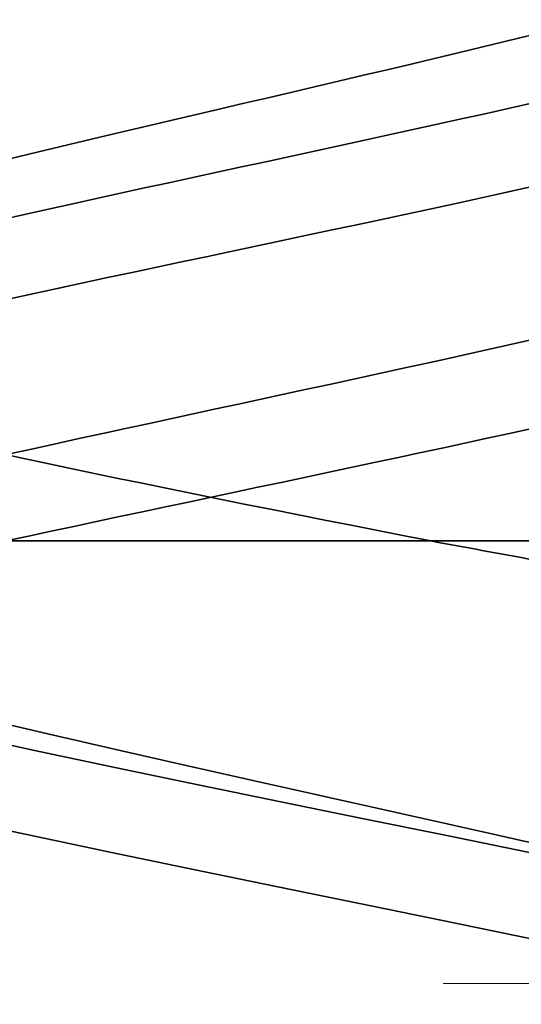
# Model space of a CAD drawing. Units: inches. Extents: x 0.6 to 33.4, y 0.6 to 21.4.
# Drawn here: x 10.3 to 10.3, y 12.7 to 12.8 of the extents above; entities that cross this region are included whole.
import ezdxf

# ---------------------------------------------------------------- set-up
doc = ezdxf.new("R2010")
doc.units = ezdxf.units.IN
doc.header["$LTSCALE"] = 2
doc.header["$MEASUREMENT"] = 0
doc.linetypes.add('DASHED', pattern=[0.2067, 0.1654, -0.0413])
doc.layers.add('Hatch (ANSI)', color=7, linetype='Continuous', lineweight=18)
doc.layers.add('Hidden (ANSI)', color=7, linetype='DASHED', lineweight=35)

msp = doc.modelspace()

# ---------------------------------------------------------------- hatches: boundary and pattern name
at = {"layer": 'Hatch (ANSI)', "true_color": 0x804000}
h = msp.add_hatch(dxfattribs=at)
h.set_pattern_fill('INSUL', color=36, scale=0.75, style=0)
h.set_pattern_definition([(0, (0, 0), (0, 0.28125), []), (0, (0, 0.09375), (0, 0.28125), [0.09375, -0.09375]), (0, (0, 0.1875), (0, 0.28125), [0.09375, -0.09375])])
h.paths.add_polyline_path([(1.572889105812453, 12.88671551405228), (16.57053125758416, 12.88671551405324), (16.5705312575842, 12.38671551405323), (1.572889105812457, 12.38671551405227)])

# ---------------------------------------------------------------- linework, layer by layer
at = {"layer": 'Hidden (ANSI)', "ltscale": 0.1176106333732605}
msp.add_line((10.37253125758414, 12.77671551404887), (10.28642244658301, 12.77671551404887), dxfattribs=at)
at = {"layer": 'Hidden (ANSI)', "ltscale": 0.5440816879272461}
for points in [[(10.24553003895243, 12.77671551404925), (10.24339988728764, 12.77839107271341), (10.24292009389771, 12.78006604451827), (10.2453501960948, 12.78345138934406), (10.24817243045327, 12.78512745514422), (10.25669526869494, 12.7885151719658), (10.2622551601512, 12.79019240266145), (10.2753173620095, 12.79358264686813), (10.28264988750739, 12.79526111964019), (10.29805735487029, 12.79865406056348), (10.30596133159827, 12.80033385958727), (10.32124387353338, 12.80372968210763), (10.32847754021442, 12.80541089936638), (10.34128380012803, 12.80880980574838), (10.34675981996999, 12.81049254196343), (10.35521953669994, 12.81389475395827), (10.3581688206112, 12.81557911965596), (10.36116655037226, 12.81898488091811), (10.36124616124406, 12.82067099765751), (10.35856629690991, 12.82408057653194), (10.35589630078902, 12.82576857832256), (10.3482208422147, 12.82918227107077), (10.34334669938061, 12.83087230601544), (10.33211116823343, 12.8342904405636), (10.32590018862171, 12.83598267276973), (10.31303547614963, 12.83940561308051), (10.30652609514364, 12.84110022489239), (10.29413135283168, 12.84452837608586), (10.28836092749416, 12.84622557070297), (10.27836222319915, 12.84965938508129), (10.27420168034368, 12.85135938964317), (10.26805170518289, 12.85479937381189), (10.26607338016084, 12.85650244304986), (10.2645391442665, 12.85994916637722), (10.26493797052749, 12.86165558695888), (10.26800773660783, 12.86510969167754), (10.27058668149682, 12.866819787403), (10.27750706860636, 12.87028200074083), (10.28172693368781, 12.87199613879282), (10.29115958157958, 12.87546728762744), (10.29624277931035, 12.87718588613451), (10.30651072370068, 12.88066691480991), (10.31158010823842, 12.88239045205743), (10.32096016040052, 12.88588244419313), (10.32518877549045, 12.88761146991857), (10.33219987032104, 12.89111567530194), (10.33494636176674, 12.89285082464799), (10.3385859136922, 12.8963686926564), (10.3394934349358, 12.89811070354414), (10.33938370906474, 12.90164392503558), (10.33842683546365, 12.90339365998005), (10.33484940783154, 12.90694422028075), (10.33232269758124, 12.90870269403629), (10.32613847825837, 12.91227294063171), (10.32259032425775, 12.914041355572), (10.31506208066104, 12.91763408551565), (10.31118671494166, 12.91941387739698), (10.30373732674538, 12.92303245150674), (10.30024474807973, 12.92482534934677), (10.2945519979011, 12.92825847749851), (10.29228916281275, 12.9298499436286), (10.28879812457499, 12.93306609628213), (10.28756506318909, 12.93465742101289), (10.28688482307398, 12.93629923644223)], [(10.31194540225068, 12.77671551404905), (10.30341577455685, 12.77839107271322), (10.29494820795486, 12.78006604451807), (10.27928368413381, 12.78345138934386), (10.27222089337451, 12.78512745514402), (10.26045287022678, 12.7885151719656), (10.25582171789478, 12.79019240266126), (10.24959907791157, 12.79358264686793), (10.24801177041587, 12.79526111964), (10.24806294204602, 12.79865406056329), (10.24963729640966, 12.80033385958708), (10.25569125218244, 12.80372968210744), (10.26005086232565, 12.80541089936619), (10.27091698271401, 12.8088098057482), (10.2772686299698, 12.81049254196324), (10.29105765075384, 12.81389475395809), (10.29833123678653, 12.81557911965577), (10.31277782846954, 12.81898488091792), (10.31980470972151, 12.82067099765733), (10.33263742004276, 12.82408057653176), (10.33833770659629, 12.82576857832238), (10.34763619583913, 12.82918227107059), (10.35118507841399, 12.83087230601526), (10.35566847455753, 12.83429044056342), (10.35661591348563, 12.83598267276955), (10.3558188357414, 12.83940561308032), (10.35414518037081, 12.84110022489221), (10.34845726713574, 12.84452837608567), (10.34455815614859, 12.84622557070279), (10.33512553505872, 12.84965938508111), (10.32973096748955, 12.85135938964298), (10.31824031586193, 12.8547993738117), (10.31228320980436, 12.85650244304967), (10.30066731669822, 12.85994916637703), (10.29512453992849, 12.86165558695869), (10.28523975490597, 12.86510969167735), (10.28097235211529, 12.86681978740281), (10.27430130565422, 12.87028200074064), (10.2719199524831, 12.87199613879263), (10.26934717832183, 12.87546728762725), (10.26912398204669, 12.87718588613432), (10.27081870404234, 12.88066691480972), (10.27265824155825, 12.88239045205724), (10.27807995921456, 12.88588244419294), (10.28155231205462, 12.88761146991838), (10.28957409000774, 12.89111567530175), (10.29400230200954, 12.8928508246478), (10.30312728115887, 12.89636869265621), (10.30771282640232, 12.89811070354395), (10.31634458746903, 12.9016439250354), (10.3203085183892, 12.90339365997987), (10.32702791021507, 12.90694422028057), (10.3297432798158, 12.9087026940361), (10.33354437709559, 12.91227294063152), (10.33463757120823, 12.91404135557182), (10.33508340747706, 12.91763408551546), (10.3344877782755, 12.91941387739679), (10.33176096508114, 12.92303245150655), (10.32971461536486, 12.92482534934658), (10.32486089571005, 12.92825847749832), (10.32225960744472, 12.92984994362841), (10.31669817539484, 12.93306609628194), (10.31380794387845, 12.93465742101271), (10.31090904985889, 12.93629923644204)]]:
    msp.add_open_spline(points, degree=3, knots=[0, 0, 0, 0, 0.06624550308948685, 0.06624550308948685, 0.1312265723007651, 0.1312265723007651, 0.1949439437165615, 0.1949439437165615, 0.2573984316971851, 0.2573984316971851, 0.3185909370019064, 0.3185909370019064, 0.3785224559444876, 0.3785224559444876, 0.4371940907436179, 0.4371940907436179, 0.4946070612589256, 0.4946070612589256, 0.5507627183397096, 0.5507627183397096, 0.6056625590581877, 0.6056625590581877, 0.6593082441540727, 0.6593082441540727, 0.7117016180854248, 0.7117016180854248, 0.7628447321656071, 0.7628447321656071, 0.8127398713726072, 0.8127398713726072, 0.8613895855513016, 0.8613895855513016, 0.9087967258999632, 0.9087967258999632, 0.9549644878509178, 0.9549644878509178, 0.9998964617373899, 0.9998964617373899, 1.043596693005762, 1.043596693005762, 1.086069754214663, 1.086069754214663, 1.127320831701523, 1.127320831701523, 1.167355830653306, 1.167355830653306, 1.206181503477084, 1.206181503477084, 1.2438056079535, 1.2438056079535, 1.280237103857346, 1.280237103857346, 1.315486399823029, 1.315486399823029, 1.349565666642537, 1.349565666642537, 1.382489239567028, 1.382489239567028, 1.414274141576202, 1.414274141576202, 1.441254341553713, 1.441254341553713, 1.467158194962752, 1.467158194962752, 1.467158194962752, 1.467158194962752], dxfattribs=at)
at = {"layer": 'Hidden (ANSI)', "ltscale": 0.5042073130607605}
for points in [[(10.31114269646112, 12.93052921618981), (10.31474878272709, 12.92849985212511), (10.31833410719054, 12.92654596237511), (10.32506002279575, 12.92260624661216), (10.32809088839936, 12.92067364579473), (10.33304406048369, 12.91677543920413), (10.33486027475257, 12.91486087486927), (10.33690029218447, 12.91099794507682), (10.33704197685567, 12.90909880429873), (10.33552854219577, 12.90526612744069), (10.33383176379061, 12.90338028545035), (10.32876664759871, 12.89957376319063), (10.32540655491013, 12.89769947332952), (10.31746088095584, 12.8939157265372), (10.31293393834233, 12.89205153890152), (10.30335409132044, 12.88828775466418), (10.29840145923493, 12.88643245503954), (10.28880788537858, 12.88268627148806), (10.28429222238759, 12.88083883487778), (10.27640417843517, 12.87710825327793), (10.27316040538732, 12.87526780809067), (10.26849312555318, 12.87155112490454), (10.26717859039022, 12.86971692503824), (10.2667650618698, 12.86601267881948), (10.26773520292981, 12.8641840816709), (10.27192169528783, 12.86049101112162), (10.27515354503944, 12.85866746009607), (10.28350659816404, 12.85498447062248), (10.28858485307644, 12.8531654810985), (10.2999293646835, 12.84949161790836), (10.30609947584834, 12.84767676588224), (10.31868574468621, 12.84401119216855), (10.32496722465581, 12.84220010499669), (10.3367428692229, 12.83854208411292), (10.34208562376945, 12.83673443291103), (10.35102986786461, 12.83308331370566), (10.35448859766166, 12.8312788070671), (10.35895464101034, 12.82763401173903), (10.35985256826156, 12.82583239051117), (10.35886075145107, 12.82219340449162), (10.35691483151157, 12.8203944374071), (10.35034576358911, 12.81676080088177), (10.34573110323957, 12.81496428088491), (10.33438300493845, 12.8113355816528), (10.32772362077026, 12.80954132279479), (10.31321956525209, 12.80591719022272), (10.30550442011946, 12.80412502502507), (10.29005955158693, 12.80050512490559), (10.28249512102849, 12.79871490211098), (10.26857736087391, 12.79509893226931), (10.26239879470925, 12.79331051491484), (10.25233513393157, 12.78969820143987), (10.2486055792846, 12.78791146519978), (10.24448479441119, 12.78453843052532), (10.24380022400024, 12.78297833904826), (10.24497173479404, 12.77983365717557), (10.24686582653522, 12.77827355300819), (10.24995828957978, 12.77671551404906)], [(10.2836748404613, 12.93052921618961), (10.28313200645222, 12.92849985212492), (10.28340845130863, 12.92654596237492), (10.28556884542038, 12.92260624661196), (10.28747954116666, 12.92067364579453), (10.29271338660152, 12.91677543920393), (10.29601517639558, 12.91486087486907), (10.30354489016817, 12.91099794507662), (10.30770544371295, 12.90909880429853), (10.31625719577205, 12.90526612744049), (10.32054585895771, 12.90338028545015), (10.32857179381322, 12.89957376319043), (10.33218913573851, 12.89769947332931), (10.33814571807683, 12.893915726537), (10.34036919194288, 12.89205153890132), (10.34300291445493, 12.88828775466398), (10.3433230311565, 12.88643245503934), (10.341912875783, 12.88268627148786), (10.34013558159524, 12.88083883487758), (10.33464835588147, 12.87710825327773), (10.33094474346431, 12.87526780809048), (10.32207369560513, 12.87155112490435), (10.31696690235652, 12.86971692503805), (10.30604355471933, 12.86601267881929), (10.30033329719992, 12.86418408167071), (10.28912402610081, 12.86049101112143), (10.28375993552532, 12.85866746009588), (10.27417887515523, 12.85498447062229), (10.270102842021, 12.85316548109832), (10.26388781410911, 12.84949161790817), (10.26187137459696, 12.84767676588205), (10.26027711790904, 12.84401119216836), (10.26078148385559, 12.84220010499649), (10.26434306301377, 12.83854208411272), (10.26742636171242, 12.83673443291083), (10.2758353189632, 12.83308331370546), (10.28112437612403, 12.8312788070669), (10.293242477329, 12.82763401173884), (10.29997615622305, 12.82583239051097), (10.31398925209517, 12.82219340449141), (10.32112859700717, 12.8203944374069), (10.33481977084877, 12.81676080088156), (10.3412089090475, 12.8149642808847), (10.35230955559921, 12.81133558165259), (10.35686236839572, 12.80954132279459), (10.36342560621909, 12.80591719022252), (10.36530812060539, 12.80412502502487), (10.36604348814931, 12.80050512490539), (10.36482169717289, 12.79871490211078), (10.35933454052097, 12.79509893226911), (10.35506209632181, 12.79331051491464), (10.34395494765405, 12.78969820143968), (10.33718423862103, 12.78791146519959), (10.32299127159385, 12.78453843052513), (10.31583724062026, 12.78297833904807), (10.30109207077468, 12.77983365717538), (10.29361096503099, 12.778273553008), (10.28642244658301, 12.77671551404887)], [(10.28545668040594, 12.93052921619), (10.28630628008954, 12.9284998521253), (10.28795358148601, 12.9265459623753), (10.29265836567029, 12.92260624661234), (10.295700056195, 12.92067364579491), (10.30274714327921, 12.91677543920431), (10.30669083433759, 12.91486087486945), (10.31487806118032, 12.910997945077), (10.31902384250068, 12.90909880429892), (10.32685290422572, 12.90526612744088), (10.3304193711102, 12.90338028545054), (10.3363688089346, 12.89957376319081), (10.33863700584418, 12.8976994733297), (10.3414463955233, 12.89391572653738), (10.34189624093146, 12.8920515389017), (10.34081105665243, 12.88828775466437), (10.33922586035009, 12.88643245503972), (10.33415872073533, 12.88268627148825), (10.33067859768215, 12.88083883487796), (10.32225642580051, 12.87710825327811), (10.31736992936023, 12.87526780809086), (10.30685574937054, 12.87155112490474), (10.30132950558768, 12.86971692503843), (10.29042900497412, 12.86601267881967), (10.28518580116154, 12.86418408167109), (10.27576884859264, 12.86049101112181), (10.27173372683053, 12.85866746009626), (10.26551636364487, 12.85498447062267), (10.26345624077629, 12.8531654810987), (10.2616966066742, 12.84949161790855), (10.26208072984175, 12.84767676588243), (10.26534147267043, 12.84401119216874), (10.26824724314584, 12.84220010499687), (10.27626717571632, 12.83854208411311), (10.28134890396216, 12.83673443291122), (10.29304945659216, 12.83308331370585), (10.29957752032726, 12.83127880706728), (10.31320760319654, 12.82763401173922), (10.32017387744199, 12.82583239051135), (10.33357365325404, 12.8221934044918), (10.33984785910367, 12.82039443740728), (10.35079144266815, 12.81676080088195), (10.3553040888804, 12.81496428088509), (10.36186679159041, 12.81133558165298), (10.36378919873515, 12.80954132279498), (10.36467915120637, 12.8059171902229), (10.36357060167711, 12.80412502502525), (10.35836858619519, 12.80050512490578), (10.35426512814164, 12.79871490211116), (10.34352982460664, 12.7950989322695), (10.33695806327208, 12.79331051491503), (10.32217470395137, 12.78969820144006), (10.31408570842438, 12.78791146519997), (10.29854768604529, 12.78453843052551), (10.29124989460345, 12.78297833904846), (10.27719914473772, 12.77983365717576), (10.27056897335818, 12.77827355300838), (10.26468626303297, 12.77671551404925)]]:
    msp.add_open_spline(points, degree=3, knots=[0, 0, 0, 0, 0.03153077024858664, 0.03153077024858664, 0.06418049851102176, 0.06418049851102176, 0.09797859518831747, 0.09797859518831747, 0.132949072191456, 0.132949072191456, 0.1691117725362623, 0.1691117725362623, 0.2064832689666843, 0.2064832689666843, 0.2450775327773276, 0.2450775327773276, 0.2849064398405732, 0.2849064398405732, 0.325980159177414, 0.325980159177414, 0.3683074553615701, 0.3683074553615701, 0.4118959267448652, 0.4118959267448652, 0.4567521952141039, 0.4567521952141039, 0.5028820588768286, 0.5028820588768286, 0.5502906160613388, 0.5502906160613388, 0.5989823668806556, 0.5989823668806556, 0.6489612970743588, 0.6489612970743588, 0.7002309477234038, 0.7002309477234038, 0.7527944736080205, 0.7527944736080205, 0.8066546923635772, 0.8066546923635772, 0.8618141261256502, 0.8618141261256502, 0.9182750370027367, 0.9182750370027367, 0.9760394574440461, 0.9760394574440461, 1.03510921635993, 1.03510921635993, 1.095485961688562, 1.095485961688562, 1.157171179973516, 1.157171179973516, 1.220166213414675, 1.220166213414675, 1.276152113975981, 1.276152113975981, 1.333184335150526, 1.333184335150526, 1.333184335150526, 1.333184335150526], dxfattribs=at)
at = {"layer": 'Hidden (ANSI)', "ltscale": 0.4263781607151031}
msp.add_open_spline([(10.24276046621729, 12.77671551404887), (10.24392185970214, 12.77839107271303), (10.24673728432319, 12.78006604451789), (10.25531940969968, 12.78345138934367), (10.26094462779277, 12.78512745514384), (10.27420234654112, 12.78851517196542), (10.28166285760777, 12.79019240266107), (10.29737329838493, 12.79358264686774), (10.3054489438293, 12.79526111963981), (10.32109676704522, 12.79865406056309), (10.32852010714735, 12.80033385958689), (10.34169911834034, 12.80372968210725), (10.34735425314313, 12.805410899366), (10.35613784658902, 12.808809805748), (10.35922851454356, 12.81049254196305), (10.36245186010127, 12.81389475395788), (10.36261343925171, 12.81557911965557), (10.36002598595349, 12.81898488091772), (10.35736565039309, 12.82067099765713), (10.34963427580768, 12.82408057653155), (10.34469540138655, 12.82576857832217), (10.33326278143159, 12.82918227107039), (10.32692181475768, 12.83087230601506), (10.31374741246389, 12.83429044056321), (10.30706188441715, 12.83598267276935), (10.29429076664023, 12.83940561308012), (10.28832432362412, 12.84110022489201), (10.27793910454104, 12.84452837608548), (10.27359228583708, 12.84622557070259), (10.26710445387174, 12.84965938508091), (10.26497811759455, 12.85135938964279), (10.26320690992122, 12.85479937381151), (10.26351911607533, 12.85650244304948), (10.26649049200702, 12.85994916637684), (10.26905837682838, 12.86165558695849), (10.27603621102709, 12.86510969167716), (10.280323506456, 12.86681978740262), (10.28996329280881, 12.87028200074045), (10.29518345661555, 12.87199613879244), (10.30577915260799, 12.87546728762706), (10.3110353063083, 12.87718588613412), (10.32081559755152, 12.88066691480953), (10.32525300136351, 12.88239045205705), (10.33082094527941, 12.88500961707695), (10.33244923948434, 12.88585888467709), (10.33388076822261, 12.886715245331)], degree=3, knots=[0, 0, 0, 0, 0.06624550308948685, 0.06624550308948685, 0.1312265723007651, 0.1312265723007651, 0.1949439437165615, 0.1949439437165615, 0.2573984316971851, 0.2573984316971851, 0.3185909370019064, 0.3185909370019064, 0.3785224559444876, 0.3785224559444876, 0.4371940907436179, 0.4371940907436179, 0.4946070612589256, 0.4946070612589256, 0.5507627183397096, 0.5507627183397096, 0.6056625590581877, 0.6056625590581877, 0.6593082441540727, 0.6593082441540727, 0.7117016180854248, 0.7117016180854248, 0.7628447321656071, 0.7628447321656071, 0.8127398713726072, 0.8127398713726072, 0.8613895855513016, 0.8613895855513016, 0.9087967258999632, 0.9087967258999632, 0.9549644878509178, 0.9549644878509178, 0.9998964617373899, 0.9998964617373899, 1.043596693005762, 1.043596693005762, 1.086069754214663, 1.086069754214663, 1.127320831701523, 1.127320831701523, 1.147038290150631, 1.147038290150631, 1.147038290150631, 1.147038290150631], dxfattribs=at)
at = {"layer": 'Hidden (ANSI)', "ltscale": 0.07855316251516342}
msp.add_open_spline([(10.24995828957978, 12.77671551404906), (10.25398454169462, 12.77477851237749), (10.2595081704267, 12.77286065323842), (10.27289768766758, 12.76898664989528), (10.28062912301693, 12.76706879075621), (10.29353384125914, 12.76406132283285), (10.29826469109991, 12.76299411781864), (10.30782883786864, 12.76085318531505), (10.3126328542495, 12.75978598030084), (10.31737110594841, 12.75871551404905)], degree=3, knots=[0, 0, 0, 0, 0.06772236329867955, 0.06772236329867955, 0.1354447265973591, 0.1354447265973591, 0.1728708710693909, 0.1728708710693909, 0.2102970155414221, 0.2102970155414221, 0.2102970155414221, 0.2102970155414221], dxfattribs=at)
at = {"layer": 'Hidden (ANSI)', "ltscale": 0.005186575464904308}
msp.add_open_spline([(10.31737110594841, 12.77571551404905), (10.31557172440302, 12.77604889637983), (10.31376156053855, 12.77638213171828), (10.31194540225068, 12.77671551404905)], degree=3, dxfattribs=at)
at = {"layer": 'Hidden (ANSI)', "ltscale": 1.076981782913208}
for points, knots in [([(10.36767639627773, 12.15321551404925), (10.37782575229643, 12.15865479266512), (10.37065157302877, 12.164094071281), (10.35060897263703, 12.16953334989688), (10.33056637224528, 12.17497262851275), (10.29910141895057, 12.18041190712863), (10.27575362435537, 12.18585118574451), (10.25240582976017, 12.19129046436039), (10.23885973095735, 12.19672974297627), (10.24352735869892, 12.20216902159215), (10.2481949864405, 12.20760830020803), (10.27073957264184, 12.21304757882391), (10.29716109004949, 12.21848685743979), (10.32358260745715, 12.22392613605567), (10.35197475070506, 12.22936541467154), (10.36470620131593, 12.23480469328742), (10.3774376519268, 12.24024397190329), (10.37358983916745, 12.24568325051917), (10.35555222732059, 12.25112252913504), (10.33751461547374, 12.25656180775092), (10.3065886133769, 12.2620010863668), (10.28197904778223, 12.26744036498267), (10.25736948218756, 12.27287964359855), (10.24085192662576, 12.27831892221443), (10.24268366530512, 12.28375820083031), (10.24451540398447, 12.28919747944619), (10.26456427745253, 12.29463675806207), (10.29038007826494, 12.30007603667795), (10.31619587907735, 12.30551531529383), (10.34591600415729, 12.31095459390971), (10.36108446778032, 12.31639387252558), (10.37625293140335, 12.32183315114146), (10.37577533300371, 12.32727242975733), (10.35994825778156, 12.33271170837321), (10.34412118255942, 12.33815098698909), (10.31408654973006, 12.34359026560496), (10.28849565208738, 12.34902954422084), (10.2629047544447, 12.35446882283672), (10.24360396836239, 12.3599081014526), (10.24257894435327, 12.36534738006848), (10.24155392034416, 12.37078665868436), (10.25887861361446, 12.37622593730024), (10.28379451319505, 12.38166521591612), (10.30871041277563, 12.387104494532), (10.33941984322122, 12.39254377314788), (10.35685246723058, 12.39798305176375), (10.37428509123994, 12.40342233037963), (10.37718314968513, 12.4088616089955), (10.36374696893931, 12.41430088761138), (10.35031078819348, 12.41974016622725), (10.3215097850793, 12.42517944484313), (10.29522917713521, 12.43061872345901), (10.26894856919111, 12.43605800207489), (10.24708449520332, 12.44149728069077), (10.24321438919376, 12.44693655930665), (10.2393442831842, 12.45237583792253), (10.2537473722593, 12.45781511653841), (10.27747944081962, 12.46325439515429), (10.30121150937994, 12.46869367377017), (10.33256029506951, 12.47413295238604), (10.35205842554018, 12.47957223100192), (10.37155655601086, 12.4850115096178), (10.37779724639971, 12.49045078823367), (10.36690507248099, 12.49589006684955), (10.35601289856228, 12.50132934546542), (10.32877372775113, 12.5067686240813), (10.30210289086408, 12.51220790269718), (10.27543205397703, 12.51764718131305), (10.25125384471345, 12.52308645992893), (10.24458275859818, 12.52852573854481), (10.23791167248292, 12.53396501716069), (10.24922902658277, 12.53940429577658), (10.27150682471188, 12.54484357439245), (10.29378462284098, 12.55028285300833), (10.32541552786339, 12.55572213162421), (10.3467569733372, 12.56116141024009), (10.36809841881101, 12.56660068885596), (10.3776106251922, 12.57203996747184), (10.36938658015472, 12.57747924608771), (10.36116253511724, 12.58291852470359), (10.33579560129593, 12.58835780331947), (10.30903846368857, 12.59379708193534), (10.2822813260812, 12.59923636055122), (10.25606450496088, 12.6046756391671), (10.24666845927705, 12.61011491778298), (10.23727241359321, 12.61555419639886), (10.24537506551175, 12.62099347501474), (10.26594472597563, 12.62643275363062), (10.2865143864395, 12.6318720322465), (10.31806695998532, 12.63731131086238), (10.34100852345953, 12.64275058947825), (10.36395008693375, 12.64818986809413), (10.37662541270948, 12.65362914671001), (10.37116321387458, 12.65906842532588), (10.36570101503968, 12.66450770394176), (10.3424953877692, 12.66994698255763), (10.31595686110629, 12.67538626117351), (10.28941833444337, 12.68082553978939), (10.26146165594034, 12.68626481840526), (10.24944772357345, 12.69170409702115), (10.23743379120656, 12.69714337563703), (10.24222940696092, 12.70258265425291), (10.26085652765318, 12.70802193286879), (10.27948364834545, 12.71346121148467), (10.31059833223367, 12.71890049010055), (10.33487858251883, 12.72433976871642), (10.35915883280398, 12.7297790473323), (10.37485283596628, 12.73521832594817), (10.37221472796433, 12.74065760456405), (10.36957661996238, 12.74609688317993), (10.34879673957811, 12.7515361617958), (10.32277924433765, 12.75697544041168), (10.29676174909718, 12.76241471902755), (10.26738379427601, 12.76785399764343), (10.25288888030807, 12.77329327625931), (10.25073723907924, 12.77410068885596), (10.24889270064088, 12.7749081014526), (10.2473861188906, 12.77571551404924)], [0, 0, 0, 0, 1.235276945094198, 1.235276945094198, 1.235276945094198, 2.470553890188397, 2.470553890188397, 2.470553890188397, 3.705830835282596, 3.705830835282596, 3.705830835282596, 4.941107780376794, 4.941107780376794, 4.941107780376794, 6.176384725470992, 6.176384725470992, 6.176384725470992, 7.411661670565191, 7.411661670565191, 7.411661670565191, 8.646938615659389, 8.646938615659389, 8.646938615659389, 9.882215560753588, 9.882215560753588, 9.882215560753588, 11.11749250584779, 11.11749250584779, 11.11749250584779, 12.35276945094199, 12.35276945094199, 12.35276945094199, 13.58804639603619, 13.58804639603619, 13.58804639603619, 14.82332334113038, 14.82332334113038, 14.82332334113038, 16.05860028622458, 16.05860028622458, 16.05860028622458, 17.29387723131878, 17.29387723131878, 17.29387723131878, 18.52915417641298, 18.52915417641298, 18.52915417641298, 19.76443112150718, 19.76443112150718, 19.76443112150718, 20.99970806660138, 20.99970806660138, 20.99970806660138, 22.23498501169558, 22.23498501169558, 22.23498501169558, 23.47026195678978, 23.47026195678978, 23.47026195678978, 24.70553890188398, 24.70553890188398, 24.70553890188398, 25.94081584697818, 25.94081584697818, 25.94081584697818, 27.17609279207237, 27.17609279207237, 27.17609279207237, 28.41136973716657, 28.41136973716657, 28.41136973716657, 29.64664668226077, 29.64664668226077, 29.64664668226077, 30.88192362735497, 30.88192362735497, 30.88192362735497, 32.11720057244917, 32.11720057244917, 32.11720057244917, 33.35247751754337, 33.35247751754337, 33.35247751754337, 34.58775446263757, 34.58775446263757, 34.58775446263757, 35.82303140773177, 35.82303140773177, 35.82303140773177, 37.05830835282597, 37.05830835282597, 37.05830835282597, 38.29358529792017, 38.29358529792017, 38.29358529792017, 39.52886224301437, 39.52886224301437, 39.52886224301437, 40.76413918810857, 40.76413918810857, 40.76413918810857, 41.99941613320276, 41.99941613320276, 41.99941613320276, 43.23469307829696, 43.23469307829696, 43.23469307829696, 44.46997002339116, 44.46997002339116, 44.46997002339116, 45.70524696848536, 45.70524696848536, 45.70524696848536, 46.94052391357956, 46.94052391357956, 46.94052391357956, 47.12388980384689, 47.12388980384689, 47.12388980384689, 47.12388980384689]), ([(10.29769140921987, 12.15321551404907), (10.32414729192049, 12.15865479266494), (10.35242304186137, 12.16409407128082), (10.3649596199788, 12.1695333498967), (10.37749619809623, 12.17497262851257), (10.37338909365496, 12.18041190712845), (10.35518878922303, 12.18585118574432), (10.3369884847911, 12.1912904643602), (10.30600812743223, 12.19672974297607), (10.28148629812867, 12.20216902159195), (10.2569644688251, 12.20760830020783), (10.24067041095776, 12.21304757882371), (10.24272261826055, 12.21848685743959), (10.24477482556334, 12.22392613605547), (10.265025231832, 12.22936541467135), (10.29089847919023, 12.23480469328723), (10.31677172654848, 12.24024397190311), (10.34640106716666, 12.24568325051899), (10.36138689182368, 12.25112252913486), (10.3763727164807, 12.25656180775074), (10.375633801963, 12.26200108636661), (10.35962900891646, 12.26744036498249), (10.34362421586993, 12.27287964359837), (10.31350828580304, 12.27831892221424), (10.28798299651442, 12.28375820083012), (10.2624577072258, 12.289197479446), (10.24336470146406, 12.29463675806188), (10.24256059964473, 12.30007603667776), (10.24175649782541, 12.30551531529364), (10.25929931567824, 12.31095459390952), (10.28429508842389, 12.3163938725254), (10.30929086116954, 12.32183315114128), (10.33993615053539, 12.32727242975715), (10.3572004503733, 12.33271170837303), (10.37446475021121, 12.33815098698891), (10.37710244593688, 12.34359026560478), (10.3634755473155, 12.34902954422066), (10.34984864869412, 12.35446882283653), (10.32094033279172, 12.35990810145241), (10.29470245762291, 12.36534738006829), (10.2684645824541, 12.37078665868417), (10.24679020364687, 12.37622593730005), (10.24313895586885, 12.38166521591593), (10.23948770809083, 12.38710449453181), (10.25412302788597, 12.39254377314769), (10.27795648603384, 12.39798305176357), (10.30178994418171, 12.40342233037945), (10.33310196309491, 12.40886160899532), (10.35244800233122, 12.4143008876112), (10.37179404156752, 12.41974016622707), (10.37777828960561, 12.42517944484295), (10.36668457109073, 12.43061872345882), (10.35559085257585, 12.4360580020747), (10.32821957631148, 12.44149728069058), (10.30156810965848, 12.44693655930645), (10.27491664300549, 12.45237583792233), (10.25090788210607, 12.45781511653821), (10.24445109625935, 12.46325439515409), (10.23799431041264, 12.46869367376997), (10.24955535497876, 12.47413295238585), (10.2719549037302, 12.47957223100173), (10.29435445248163, 12.48501150961761), (10.32597638400781, 12.49045078823349), (10.34718370434399, 12.49589006684937), (10.36839102468017, 12.50132934546524), (10.3776536313749, 12.50676862408112), (10.36921951172739, 12.51220790269699), (10.36078539207987, 12.51764718131287), (10.33526306555151, 12.52308645992874), (10.30850171490296, 12.52852573854462), (10.2817403642544, 12.5339650171605), (10.25567081372854, 12.53940429577638), (10.24648206828593, 12.54484357439226), (10.23729332284332, 12.55028285300814), (10.24564834799326, 12.55572213162402), (10.26635873270182, 12.5611614102399), (10.28706911741038, 12.56660068885578), (10.31864061299782, 12.57203996747166), (10.34146754585767, 12.57747924608753), (10.36429447871752, 12.58291852470341), (10.37672989179089, 12.58835780331929), (10.37105148224283, 12.59379708193516), (10.36537307269477, 12.59923636055104), (10.34199053624508, 12.60467563916691), (10.31542426127555, 12.61011491778279), (10.28885798630602, 12.61555419639867), (10.26102472240183, 12.62099347501455), (10.24920872795349, 12.62643275363043), (10.23739273350515, 12.63187203224631), (10.24244652933024, 12.63731131086219), (10.26123174426272, 12.64275058947807), (10.2800169591952, 12.64818986809395), (10.31117824503627, 12.65362914670982), (10.33536466550651, 12.6590684253257), (10.35955108597675, 12.66450770394158), (10.37501759735228, 12.66994698255745), (10.37215960636891, 12.67538626117333), (10.36930161538553, 12.6808255397892), (10.3483253253231, 12.68626481840508), (10.32225686271715, 12.69170409702095), (10.29618840011121, 12.69714337563683), (10.26690859751895, 12.70258265425271), (10.25260000354013, 12.70802193286859), (10.2382914095613, 12.71346121148447), (10.23998638539841, 12.71890049010035), (10.2566323631444, 12.72433976871623), (10.27327834089038, 12.72977904733211), (10.30367431773336, 12.73521832594799), (10.32894460882393, 12.74065760456387), (10.35421489991449, 12.74609688317975), (10.37253626055535, 12.75153616179562), (10.37253125644802, 12.7569754404115), (10.37252625234069, 12.76241471902737), (10.35419524453016, 12.76785399764325), (10.32892165813848, 12.77329327625912), (10.32517001872891, 12.77410068885577), (10.32129824674342, 12.77490810145241), (10.31737110594841, 12.77571551404905)], [0, 0, 0, 0, 1.235276945094198, 1.235276945094198, 1.235276945094198, 2.470553890188397, 2.470553890188397, 2.470553890188397, 3.705830835282596, 3.705830835282596, 3.705830835282596, 4.941107780376794, 4.941107780376794, 4.941107780376794, 6.176384725470992, 6.176384725470992, 6.176384725470992, 7.411661670565191, 7.411661670565191, 7.411661670565191, 8.646938615659389, 8.646938615659389, 8.646938615659389, 9.882215560753588, 9.882215560753588, 9.882215560753588, 11.11749250584779, 11.11749250584779, 11.11749250584779, 12.35276945094199, 12.35276945094199, 12.35276945094199, 13.58804639603619, 13.58804639603619, 13.58804639603619, 14.82332334113038, 14.82332334113038, 14.82332334113038, 16.05860028622458, 16.05860028622458, 16.05860028622458, 17.29387723131878, 17.29387723131878, 17.29387723131878, 18.52915417641298, 18.52915417641298, 18.52915417641298, 19.76443112150718, 19.76443112150718, 19.76443112150718, 20.99970806660138, 20.99970806660138, 20.99970806660138, 22.23498501169558, 22.23498501169558, 22.23498501169558, 23.47026195678978, 23.47026195678978, 23.47026195678978, 24.70553890188398, 24.70553890188398, 24.70553890188398, 25.94081584697818, 25.94081584697818, 25.94081584697818, 27.17609279207237, 27.17609279207237, 27.17609279207237, 28.41136973716657, 28.41136973716657, 28.41136973716657, 29.64664668226077, 29.64664668226077, 29.64664668226077, 30.88192362735497, 30.88192362735497, 30.88192362735497, 32.11720057244917, 32.11720057244917, 32.11720057244917, 33.35247751754337, 33.35247751754337, 33.35247751754337, 34.58775446263757, 34.58775446263757, 34.58775446263757, 35.82303140773177, 35.82303140773177, 35.82303140773177, 37.05830835282597, 37.05830835282597, 37.05830835282597, 38.29358529792017, 38.29358529792017, 38.29358529792017, 39.52886224301437, 39.52886224301437, 39.52886224301437, 40.76413918810857, 40.76413918810857, 40.76413918810857, 41.99941613320276, 41.99941613320276, 41.99941613320276, 43.23469307829696, 43.23469307829696, 43.23469307829696, 44.46997002339116, 44.46997002339116, 44.46997002339116, 45.70524696848536, 45.70524696848536, 45.70524696848536, 46.94052391357956, 46.94052391357956, 46.94052391357956, 47.12388980384689, 47.12388980384689, 47.12388980384689, 47.12388980384689]), ([(10.31737110594841, 12.75871551404905), (10.34382698864904, 12.75327623543318), (10.36655421929673, 12.7478369568173), (10.37143934973938, 12.74239767820143), (10.37632448018204, 12.73695839958555), (10.36301504957371, 12.73151912096967), (10.33977611940545, 12.7260798423538), (10.31653718923719, 12.72064056373792), (10.28504544206277, 12.71520128512205), (10.26485702829289, 12.70976200650617), (10.24466861452301, 12.70432272789029), (10.23724012277475, 12.6988834492744), (10.24718459344721, 12.69344417065852), (10.25712906411967, 12.68800489204264), (10.28372900633171, 12.68256561342676), (10.31046604566817, 12.67712633481089), (10.33720308500463, 12.67168705619501), (10.36214815127724, 12.66624777757913), (10.36981053622742, 12.66080849896326), (10.3774729211776, 12.65536922034738), (10.36729978579454, 12.64992994173151), (10.34560857460102, 12.64449066311563), (10.3239173634075, 12.63905138449975), (10.29227309145003, 12.63361210588388), (10.27032662594186, 12.628172827268), (10.24838016043368, 12.62273354865212), (10.23771493295138, 12.61729427003624), (10.24495397370198, 12.61185499142036), (10.25219301445257, 12.60641571280448), (10.27681402859528, 12.6009764341886), (10.30352754193319, 12.59553715557272), (10.33024105527109, 12.59009787695684), (10.35711969501038, 12.58465859834097), (10.36747201755902, 12.57921931972509), (10.37782434010767, 12.57378004110921), (10.37090342818148, 12.56834076249334), (10.35100711872989, 12.56290148387746), (10.33111080927829, 12.55746220526159), (10.29967461567045, 12.55202292664571), (10.27622018994842, 12.54658364802983), (10.25276576422638, 12.54114436941395), (10.23898533689008, 12.53570509079807), (10.24343645503971, 12.53026581218219), (10.24788757318934, 12.52482653356631), (10.27024908984903, 12.51938725495043), (10.29663466264512, 12.51394797633455), (10.32302023544121, 12.50850869771867), (10.35152615240168, 12.5030694191028), (10.36445044238513, 12.49763014048692), (10.37737473236858, 12.49219086187104), (10.37378491133301, 12.48675158325517), (10.35591023254055, 12.4813123046393), (10.3380355537481, 12.47587302602342), (10.30716567046027, 12.47043374740754), (10.28247056004905, 12.46499446879166), (10.25777544963783, 12.45955519017578), (10.24103685766939, 12.4541159115599), (10.2426493303842, 12.44867663294402), (10.24426180309902, 12.44323735432814), (10.26410900102495, 12.43779807571226), (10.28986595579103, 12.43235879709638), (10.31562291055712, 12.4269195184805), (10.34543126481293, 12.42148023986463), (10.36078024314504, 12.41604096124875), (10.37612922147716, 12.41060168263288), (10.37591139923214, 12.405162404017), (10.36026204247074, 12.39972312540113), (10.34461268570934, 12.39428384678525), (10.31466089130777, 12.38884456816938), (10.28900650998703, 12.3834052895535), (10.26335212866629, 12.37796601093762), (10.24384611713035, 12.37252673232174), (10.24260156943516, 12.36708745370586), (10.24135702173997, 12.36164817508998), (10.25846373166659, 12.3562088964741), (10.28329855434776, 12.35076961785822), (10.30813337702893, 12.34533033924234), (10.33890448669582, 12.33989106062646), (10.35650324369065, 12.33445178201058), (10.37410200068548, 12.32901250339471), (10.37725865943013, 12.32357322477884), (10.36401295735602, 12.31813394616296), (10.3507672552819, 12.31269466754708), (10.3220748662268, 12.30725538893121), (10.29575355917306, 12.30181611031533), (10.26943225211932, 12.29637683169945), (10.24738110228295, 12.29093755308357), (10.24329371645372, 12.28549827446769), (10.23920633062448, 12.28005899585181), (10.25337761258929, 12.27461971723593), (10.27700729731104, 12.26918043862005), (10.30063698203279, 12.26374116000417), (10.33202019412191, 12.25830188138829), (10.35166818268164, 12.25286260277242), (10.37131617124136, 12.24742332415654), (10.37781133918801, 12.24198404554066), (10.36712023354725, 12.23654476692479), (10.35642912790649, 12.23110548830892), (10.32932310907135, 12.22566620969304), (10.30263482143085, 12.22022693107716), (10.27594653379034, 12.21478765246128), (10.25160153011099, 12.2093483738454), (10.24471788406034, 12.20390909522952), (10.23783423800969, 12.19846981661364), (10.24890860279664, 12.19303053799776), (10.27106387686576, 12.18759125938188), (10.29321915093487, 12.182151980766), (10.32485683722812, 12.17671270215012), (10.34633015818278, 12.17127342353425), (10.36780347913744, 12.16583414491837), (10.37756314042906, 12.1603948663025), (10.36954846199694, 12.15495558768662), (10.36153378356482, 12.14951630907075), (10.33632302229961, 12.14407703045487), (10.3095718811555, 12.13863775183899), (10.30560091186716, 12.13783033924235), (10.30161855001487, 12.13702292664571), (10.29769140921987, 12.13621551404906)], [-47.12388980384689, -47.12388980384689, -47.12388980384689, -47.12388980384689, -45.88861285875269, -45.88861285875269, -45.88861285875269, -44.65333591365848, -44.65333591365848, -44.65333591365848, -43.41805896856427, -43.41805896856427, -43.41805896856427, -42.18278202347007, -42.18278202347007, -42.18278202347007, -40.94750507837586, -40.94750507837586, -40.94750507837586, -39.71222813328166, -39.71222813328166, -39.71222813328166, -38.47695118818745, -38.47695118818745, -38.47695118818745, -37.24167424309324, -37.24167424309324, -37.24167424309324, -36.00639729799904, -36.00639729799904, -36.00639729799904, -34.77112035290483, -34.77112035290483, -34.77112035290483, -33.53584340781062, -33.53584340781062, -33.53584340781062, -32.30056646271642, -32.30056646271642, -32.30056646271642, -31.06528951762221, -31.06528951762221, -31.06528951762221, -29.83001257252801, -29.83001257252801, -29.83001257252801, -28.5947356274338, -28.5947356274338, -28.5947356274338, -27.35945868233959, -27.35945868233959, -27.35945868233959, -26.12418173724539, -26.12418173724539, -26.12418173724539, -24.88890479215118, -24.88890479215118, -24.88890479215118, -23.65362784705697, -23.65362784705697, -23.65362784705697, -22.41835090196277, -22.41835090196277, -22.41835090196277, -21.18307395686856, -21.18307395686856, -21.18307395686856, -19.94779701177436, -19.94779701177436, -19.94779701177436, -18.71252006668015, -18.71252006668015, -18.71252006668015, -17.47724312158594, -17.47724312158594, -17.47724312158594, -16.24196617649174, -16.24196617649174, -16.24196617649174, -15.00668923139753, -15.00668923139753, -15.00668923139753, -13.77141228630332, -13.77141228630332, -13.77141228630332, -12.53613534120912, -12.53613534120912, -12.53613534120912, -11.30085839611491, -11.30085839611491, -11.30085839611491, -10.06558145102071, -10.06558145102071, -10.06558145102071, -8.830304505926499, -8.830304505926499, -8.830304505926499, -7.595027560832293, -7.595027560832293, -7.595027560832293, -6.359750615738086, -6.359750615738086, -6.359750615738086, -5.12447367064388, -5.12447367064388, -5.12447367064388, -3.889196725549674, -3.889196725549674, -3.889196725549674, -2.653919780455468, -2.653919780455468, -2.653919780455468, -1.418642835361261, -1.418642835361261, -1.418642835361261, -0.183365890267055, -0.183365890267055, -0.183365890267055, 0, 0, 0, 0]), ([(10.2473861188906, 12.75871551404924), (10.25753547490931, 12.75327623543336), (10.28427609291069, 12.74783695681749), (10.31100223981763, 12.74239767820161), (10.33772838672458, 12.73695839958573), (10.36251177823468, 12.73151912096985), (10.36996210496388, 12.72607984235398), (10.37741243169308, 12.7206405637381), (10.36699215457412, 12.71520128512223), (10.34517219138527, 12.70976200650635), (10.32335222819641, 12.70432272789048), (10.29170688340597, 12.6988834492746), (10.2698876904488, 12.69344417065872), (10.24806849749164, 12.68800489204284), (10.23764970526406, 12.68256561342696), (10.24510130943736, 12.67712633481108), (10.25255291361066, 12.6716870561952), (10.27733728295035, 12.66624777757932), (10.30406350084717, 12.66080849896344), (10.33078971874398, 12.65536922034756), (10.3575294957736, 12.64992994173169), (10.3676776210964, 12.64449066311581), (10.37782574641919, 12.63905138449993), (10.37065003552584, 12.63361210588406), (10.35060655370726, 12.62817282726819), (10.33056307188868, 12.62273354865231), (10.29909795096068, 12.61729427003643), (10.27575080662484, 12.61185499142055), (10.25240366228899, 12.60641571280467), (10.23885898472211, 12.60097643418879), (10.24352792209884, 12.59553715557291), (10.24819685947556, 12.59009787695703), (10.27074254922144, 12.58465859834115), (10.29716427878973, 12.57921931972527), (10.32358600835802, 12.57378004110939), (10.35197745707532, 12.56834076249352), (10.36470773776291, 12.56290148387764), (10.37743801845049, 12.55746220526177), (10.37358864478481, 12.55202292664589), (10.3555500503603, 12.54658364803002), (10.33751145593578, 12.54114436941414), (10.30658512048265, 12.53570509079826), (10.28197607776495, 12.53026581218239), (10.25736703504725, 12.52482653356651), (10.24085082087022, 12.51938725495062), (10.2426838864518, 12.51394797633474), (10.24451695203337, 12.50850869771886), (10.26456704218545, 12.50306941910298), (10.29038319391158, 12.49763014048711), (10.3161993456377, 12.49219086187123), (10.34591893054272, 12.48675158325535), (10.36108629834698, 12.48131230463947), (10.37625366615124, 12.4758730260236), (10.375774495352, 12.47043374740772), (10.35994634759835, 12.46499446879185), (10.34411819984471, 12.45955519017597), (10.31408307173482, 12.4541159115601), (10.28849256362826, 12.44867663294422), (10.26290205552169, 12.44323735432834), (10.24360251568723, 12.43779807571246), (10.24257882072664, 12.43235879709658), (10.24155512576606, 12.4269195184807), (10.25888113499511, 12.42148023986482), (10.28379752024365, 12.41604096124894), (10.30871390549219, 12.41060168263306), (10.33942295627413, 12.40516240401718), (10.35685457105666, 12.39972312540131), (10.37428618583919, 12.39428384678543), (10.37718267830981, 12.38884456816955), (10.36374534730072, 12.38340528955368), (10.35030801629163, 12.3779660109378), (10.32150636161666, 12.37252673232193), (10.29522600542887, 12.36708745370605), (10.26894564924107, 12.36164817509017), (10.24708271216251, 12.35620889647429), (10.2432139222026, 12.35076961785841), (10.23934513224269, 12.34533033924253), (10.25374962155522, 12.33989106062665), (10.27748230500329, 12.33445178201077), (10.30121498845135, 12.32901250339489), (10.33256355931501, 12.32357322477901), (10.35206077865148, 12.31813394616314), (10.37155799798794, 12.31269466754726), (10.37779714667236, 12.30725538893139), (10.36690375786646, 12.30181611031551), (10.35601036906055, 12.29637683169964), (10.32877039783324, 12.29093755308376), (10.30209967205378, 12.28549827446788), (10.27542894627433, 12.280058995852), (10.2512517516257, 12.27461971723612), (10.24458195356411, 12.26918043862024), (10.23791215550252, 12.26374116000436), (10.24923097816204, 12.25830188138848), (10.27150951339173, 12.2528626027726), (10.29378804862141, 12.24742332415672), (10.3254189061037, 12.24198404554085), (10.34675954891877, 12.23654476692497), (10.36810019173383, 12.23110548830909), (10.37761089824927, 12.22566620969322), (10.36938558754496, 12.22022693107734), (10.36116027684065, 12.21478765246147), (10.33579240286897, 12.20934837384559), (10.30903523445435, 12.20390909522972), (10.28227806603974, 12.19846981661384), (10.25606212567802, 12.19303053799796), (10.24666732537385, 12.18759125938208), (10.23727252506967, 12.1821519807662), (10.24537669713511, 12.17671270215031), (10.26594720851274, 12.17127342353444), (10.28651771989036, 12.16583414491856), (10.3180704137236, 12.16039486630268), (10.34101129216126, 12.1549555876868), (10.36395217059892, 12.14951630907093), (10.37662605543933, 12.14407703045505), (10.37116255458091, 12.13863775183918), (10.37035154640751, 12.13783033924253), (10.369182978028, 12.13702292664589), (10.36767639627773, 12.13621551404925)], [-47.12388980384689, -47.12388980384689, -47.12388980384689, -47.12388980384689, -45.88861285875269, -45.88861285875269, -45.88861285875269, -44.65333591365848, -44.65333591365848, -44.65333591365848, -43.41805896856427, -43.41805896856427, -43.41805896856427, -42.18278202347007, -42.18278202347007, -42.18278202347007, -40.94750507837586, -40.94750507837586, -40.94750507837586, -39.71222813328166, -39.71222813328166, -39.71222813328166, -38.47695118818745, -38.47695118818745, -38.47695118818745, -37.24167424309324, -37.24167424309324, -37.24167424309324, -36.00639729799904, -36.00639729799904, -36.00639729799904, -34.77112035290483, -34.77112035290483, -34.77112035290483, -33.53584340781062, -33.53584340781062, -33.53584340781062, -32.30056646271642, -32.30056646271642, -32.30056646271642, -31.06528951762221, -31.06528951762221, -31.06528951762221, -29.83001257252801, -29.83001257252801, -29.83001257252801, -28.5947356274338, -28.5947356274338, -28.5947356274338, -27.35945868233959, -27.35945868233959, -27.35945868233959, -26.12418173724539, -26.12418173724539, -26.12418173724539, -24.88890479215118, -24.88890479215118, -24.88890479215118, -23.65362784705697, -23.65362784705697, -23.65362784705697, -22.41835090196277, -22.41835090196277, -22.41835090196277, -21.18307395686856, -21.18307395686856, -21.18307395686856, -19.94779701177436, -19.94779701177436, -19.94779701177436, -18.71252006668015, -18.71252006668015, -18.71252006668015, -17.47724312158594, -17.47724312158594, -17.47724312158594, -16.24196617649174, -16.24196617649174, -16.24196617649174, -15.00668923139753, -15.00668923139753, -15.00668923139753, -13.77141228630332, -13.77141228630332, -13.77141228630332, -12.53613534120912, -12.53613534120912, -12.53613534120912, -11.30085839611491, -11.30085839611491, -11.30085839611491, -10.06558145102071, -10.06558145102071, -10.06558145102071, -8.830304505926499, -8.830304505926499, -8.830304505926499, -7.595027560832293, -7.595027560832293, -7.595027560832293, -6.359750615738086, -6.359750615738086, -6.359750615738086, -5.12447367064388, -5.12447367064388, -5.12447367064388, -3.889196725549674, -3.889196725549674, -3.889196725549674, -2.653919780455468, -2.653919780455468, -2.653919780455468, -1.418642835361261, -1.418642835361261, -1.418642835361261, -0.183365890267055, -0.183365890267055, -0.183365890267055, 0, 0, 0, 0])]:
    msp.add_open_spline(points, degree=3, knots=knots, dxfattribs=at)
at = {"layer": 'Hidden (ANSI)', "ltscale": 1.177778124809265}
msp.add_open_spline([(10.33253452590496, 12.38671551405283), (10.34943411445649, 12.39047135995634), (10.36340282291666, 12.39422720585985), (10.36922334036768, 12.39798305176337), (10.37765271071939, 12.40342233037924), (10.36838444660724, 12.40886160899512), (10.3471740739479, 12.41430088761099), (10.32596370128856, 12.41974016622687), (10.29434154275777, 12.42517944484275), (10.27194473328851, 12.43061872345863), (10.24954792381926, 12.43605800207451), (10.23799238718364, 12.44149728069039), (10.24445402922362, 12.44693655930627), (10.25091567126359, 12.45237583792215), (10.27492828624601, 12.45781511653803), (10.30158021151366, 12.46325439515391), (10.32823213678132, 12.46869367376978), (10.3556004431031, 12.47413295238566), (10.36668960743131, 12.47957223100154), (10.37777877175952, 12.48501150961741), (10.37178871387402, 12.49045078823329), (10.35243921700337, 12.49589006684916), (10.33308972013272, 12.50132934546504), (10.30177684526563, 12.50676862408091), (10.27794566438559, 12.51220790269679), (10.25411448350555, 12.51764718131267), (10.23948440989569, 12.52308645992855), (10.2431406149328, 12.52852573854443), (10.24679681996992, 12.53396501716031), (10.26847550944513, 12.53940429577619), (10.29471437179675, 12.54484357439207), (10.32095323414837, 12.55028285300795), (10.34985914252343, 12.55572213162383), (10.36348173396462, 12.5611614102397), (10.37710432540581, 12.56660068885558), (10.374460733609, 12.57203996747145), (10.35719261022713, 12.57747924608733), (10.33992448684525, 12.5829185247032), (10.30927772233029, 12.58835780331908), (10.28428373888745, 12.59379708193496), (10.25928975544461, 12.59923636055084), (10.2417518622488, 12.60467563916672), (10.24256096590246, 12.6101149177826), (10.24337006955613, 12.61555419639848), (10.26246779344853, 12.62099347501436), (10.28799458723864, 12.62643275363024), (10.31352138102876, 12.63187203224612), (10.34363549341859, 12.63731131086199), (10.359636275374, 12.64275058947787), (10.37563705732941, 12.64818986809374), (10.37637005674108, 12.65362914670962), (10.36138008620178, 12.6590684253255), (10.34639011566247, 12.66450770394137), (10.31675869751004, 12.66994698255725), (10.29088673109954, 12.67538626117313), (10.26501476468904, 12.68082553978901), (10.24476890543009, 12.68626481840488), (10.24272168753835, 12.69170409702076), (10.24067446964662, 12.69714337563665), (10.25697359934173, 12.70258265425253), (10.28149743332087, 12.70802193286841), (10.30602126730002, 12.71346121148428), (10.33700041754549, 12.71890049010016), (10.35519705268386, 12.72433976871604), (10.37339368782223, 12.72977904733191), (10.37749492552833, 12.73521832594779), (10.3649539264348, 12.74065760456366), (10.35241292734127, 12.74609688317954), (10.32413452115562, 12.75153616179542), (10.2976793964506, 12.75697544041129), (10.27122427174557, 12.76241471902717), (10.2485011586447, 12.76785399764305), (10.24362094833285, 12.77329327625893), (10.24289652446007, 12.77410068885558), (10.24253125758415, 12.77490810145222), (10.24253125758415, 12.77571551404886)], degree=3, knots=[17.67618999097971, 17.67618999097971, 17.67618999097971, 17.67618999097971, 18.52915417641298, 18.52915417641298, 18.52915417641298, 19.76443112150718, 19.76443112150718, 19.76443112150718, 20.99970806660138, 20.99970806660138, 20.99970806660138, 22.23498501169558, 22.23498501169558, 22.23498501169558, 23.47026195678978, 23.47026195678978, 23.47026195678978, 24.70553890188398, 24.70553890188398, 24.70553890188398, 25.94081584697818, 25.94081584697818, 25.94081584697818, 27.17609279207237, 27.17609279207237, 27.17609279207237, 28.41136973716657, 28.41136973716657, 28.41136973716657, 29.64664668226077, 29.64664668226077, 29.64664668226077, 30.88192362735497, 30.88192362735497, 30.88192362735497, 32.11720057244917, 32.11720057244917, 32.11720057244917, 33.35247751754337, 33.35247751754337, 33.35247751754337, 34.58775446263757, 34.58775446263757, 34.58775446263757, 35.82303140773177, 35.82303140773177, 35.82303140773177, 37.05830835282597, 37.05830835282597, 37.05830835282597, 38.29358529792017, 38.29358529792017, 38.29358529792017, 39.52886224301437, 39.52886224301437, 39.52886224301437, 40.76413918810857, 40.76413918810857, 40.76413918810857, 41.99941613320276, 41.99941613320276, 41.99941613320276, 43.23469307829696, 43.23469307829696, 43.23469307829696, 44.46997002339116, 44.46997002339116, 44.46997002339116, 45.70524696848536, 45.70524696848536, 45.70524696848536, 46.94052391357956, 46.94052391357956, 46.94052391357956, 47.12388980384689, 47.12388980384689, 47.12388980384689, 47.12388980384689], dxfattribs=at)
at = {"layer": 'Hidden (ANSI)', "ltscale": 1.002741932868958}
msp.add_open_spline([(10.24253125758415, 12.75871551404886), (10.24253125758415, 12.75327623543298), (10.26085744213016, 12.74783695681711), (10.286129381313, 12.74239767820123), (10.31140132049585, 12.73695839958535), (10.34179565070881, 12.73151912096947), (10.35843770964798, 12.72607984235359), (10.37507976858715, 12.72064056373772), (10.37676883618151, 12.71520128512184), (10.36245601350062, 12.70976200650597), (10.34814319081972, 12.70432272789009), (10.31886114416577, 12.69888344927422), (10.29279381568483, 12.69344417065834), (10.2667264872039, 12.68800489204246), (10.24575462762635, 12.68256561342658), (10.24290161218822, 12.6771263348107), (10.2400485967501, 12.67168705619482), (10.25552026974698, 12.66624777757894), (10.27970883258464, 12.66080849896306), (10.30389739542231, 12.65536922034718), (10.33505764980561, 12.6499299417313), (10.35383929998307, 12.64449066311543), (10.37262095016053, 12.63905138449955), (10.37766890512945, 12.63361210588367), (10.36584842085382, 12.6281728272678), (10.35402793657819, 12.62273354865192), (10.32619185781541, 12.61729427003605), (10.29962619096312, 12.61185499142017), (10.27306052411082, 12.60641571280429), (10.24968197487868, 12.60097643418841), (10.24400845561483, 12.59553715557253), (10.23833493635098, 12.59009787695665), (10.25077578994251, 12.58465859834077), (10.27360533503152, 12.57921931972489), (10.29643488012053, 12.57378004110901), (10.32800597117647, 12.56834076249313), (10.34871318580406, 12.56290148387726), (10.36942040043164, 12.55746220526138), (10.37776971867162, 12.55202292664551), (10.36857627344045, 12.54658364802963), (10.35938282820928, 12.54114436941376), (10.33330992410473, 12.53570509079788), (10.30654864863582, 12.530265812182), (10.27978737316691, 12.52482653356612), (10.25426854515232, 12.51938725495024), (10.24583917480061, 12.51394797633436), (10.2374098044489, 12.50850869771848), (10.24667806856105, 12.5030694191026), (10.2678884412204, 12.49763014048672), (10.28909881387974, 12.49219086187084), (10.32072097241053, 12.48675158325497), (10.34311778187978, 12.48131230463909), (10.36551459134904, 12.47587302602321), (10.37707012798465, 12.47043374740734), (10.37060848594467, 12.46499446879146), (10.36414684390469, 12.45955519017559), (10.34013422892228, 12.45411591155971), (10.31348230365462, 12.44867663294383), (10.28683037838696, 12.44323735432796), (10.25946207206518, 12.43779807571208), (10.24837290773698, 12.4323587970962), (10.23728374340877, 12.42691951848032), (10.24327380129428, 12.42148023986444), (10.26262329816493, 12.41604096124856), (10.28197279503558, 12.41060168263268), (10.31328566990267, 12.4051624040168), (10.33711685078271, 12.39972312540092), (10.36094803166275, 12.39428384678505), (10.3755781052726, 12.38884456816917), (10.37192190023549, 12.38340528955329), (10.36826569519837, 12.37796601093742), (10.34658700572315, 12.37252673232154), (10.32034814337153, 12.36708745370567), (10.29410928101991, 12.36164817508979), (10.26520337264485, 12.35620889647391), (10.25158078120367, 12.35076961785803), (10.24652664391175, 12.34875158325629), (10.24371153844616, 12.34673354865456), (10.24305162641914, 12.34471551405282)], degree=3, knots=[-47.12388980384689, -47.12388980384689, -47.12388980384689, -47.12388980384689, -45.88861285875269, -45.88861285875269, -45.88861285875269, -44.65333591365848, -44.65333591365848, -44.65333591365848, -43.41805896856427, -43.41805896856427, -43.41805896856427, -42.18278202347007, -42.18278202347007, -42.18278202347007, -40.94750507837586, -40.94750507837586, -40.94750507837586, -39.71222813328166, -39.71222813328166, -39.71222813328166, -38.47695118818745, -38.47695118818745, -38.47695118818745, -37.24167424309324, -37.24167424309324, -37.24167424309324, -36.00639729799904, -36.00639729799904, -36.00639729799904, -34.77112035290483, -34.77112035290483, -34.77112035290483, -33.53584340781062, -33.53584340781062, -33.53584340781062, -32.30056646271642, -32.30056646271642, -32.30056646271642, -31.06528951762221, -31.06528951762221, -31.06528951762221, -29.83001257252801, -29.83001257252801, -29.83001257252801, -28.5947356274338, -28.5947356274338, -28.5947356274338, -27.35945868233959, -27.35945868233959, -27.35945868233959, -26.12418173724539, -26.12418173724539, -26.12418173724539, -24.88890479215118, -24.88890479215118, -24.88890479215118, -23.65362784705697, -23.65362784705697, -23.65362784705697, -22.41835090196277, -22.41835090196277, -22.41835090196277, -21.18307395686856, -21.18307395686856, -21.18307395686856, -19.94779701177436, -19.94779701177436, -19.94779701177436, -18.71252006668015, -18.71252006668015, -18.71252006668015, -17.47724312158594, -17.47724312158594, -17.47724312158594, -16.24196617649174, -16.24196617649174, -16.24196617649174, -15.78366429604597, -15.78366429604597, -15.78366429604597, -15.78366429604597], dxfattribs=at)

doc.saveas('drawing.dxf')
